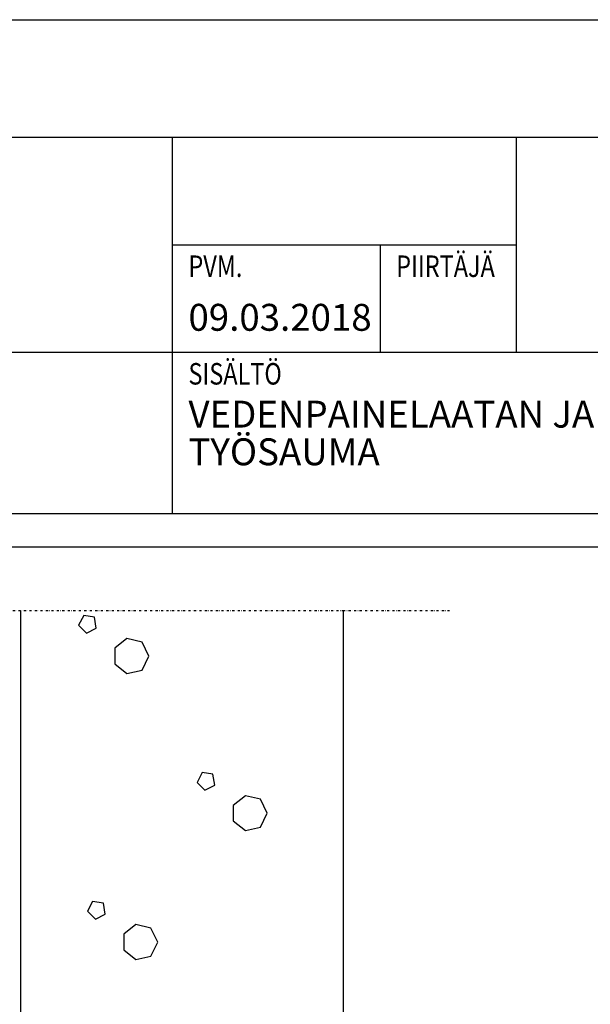
# Model space of a CAD drawing. Units: millimetres. Extents: x 0 to 29400, y 0 to 2970.
# Drawn here: x 7198 to 7729, y 2055 to 2970 of the extents above; entities that cross this region are included whole.
import ezdxf
from ezdxf.enums import TextEntityAlignment as Align

# ---------------------------------------------------------------- set-up
doc = ezdxf.new("R2010")
doc.units = ezdxf.units.MM
doc.linetypes.add('PKEL', pattern=[5, 2, -1.5, 0, -1.5])
doc.layers.get('0').update_dxf_attribs({"color": 1, "linetype": 'CONTINUOUS'})
for name, color, linetype in [('R0N010', 7, 'CONTINUOUS'), ('R3-1', 1, 'CONTINUOUS'), ('R3-2', 7, 'CONTINUOUS'), ('R5AINE', 15, 'CONTINUOUS'), ('R5AINEB', 13, 'CONTINUOUS'), ('R8MERKINNAT', 1, 'CONTINUOUS')]:
    doc.layers.add(name, color=color, linetype=linetype)
doc.styles.add('Arial', font='arial.ttf', dxfattribs={"height": 2.5})
doc.styles.add('Arial nimiö', font='txt')
doc.styles.add('Arial_Annotativ', font='arial.ttf')
doc.styles.add('NIMIO_RT', font='romans.shx', dxfattribs={"width": 0.8})

# ---------------------------------------------------------------- blocks, each defined once
blk = doc.blocks.new('A4')
at = {"color": 15}
for p, q in [((15, 286.083), (104, 286.083)), ((104, 286.083), (104, 266.083)), ((15, 266.083), (104, 266.083))]:
    blk.add_line(p, q, dxfattribs=at)
at = {"layer": 'R0N010', "color": 15}
for p, q in [((15, 286.083), (195, 286.083)), ((104, 286.083), (104, 251.083)), ((123.32, 276.083), (123.32, 266.083)), ((15, 266.083), (195, 266.083)), ((15, 251.083), (195, 251.083))]:
    blk.add_line(p, q, dxfattribs=at)
at = {"layer": 'R0N010', "color": 15, "linetype": 'Continuous'}
for p, q in [((136, 266.083), (136, 286.083)), ((104, 276.083), (136, 276.083)), ((15, 247.983), (195, 247.983))]:
    blk.add_line(p, q, dxfattribs=at)
at = {"layer": 'R0N010', "linetype": 'Continuous'}
blk.add_lwpolyline([(0, 0), (0, 297), (210, 297), (210, 0)], close=True, dxfattribs=at)
at = {"color": 7, "style": 'Arial nimiö'}
blk.add_attdef('TUNNUS', text='', height=5, dxfattribs=at).set_placement((165.5, 276.083), align=Align.MIDDLE)
at = {"layer": 'R0N010', "color": 15, "style": 'NIMIO_RT', "width": 0.8}
for s, p in [('PIIRTÄJÄ', (124.82, 273.083)), ('PVM.', (105.5, 273.083)), ('SISÄLTÖ', (105.5, 263.083))]:
    blk.add_text(s, height=2, dxfattribs=at).set_placement(p)
at = {"layer": 'R0N010'}
for tag, p, style in [('STYNO', (105.5, 278.083), 'Arial_Annotativ'), ('PVM', (105.5, 268.083), 'Arial_Annotativ'), ('PIIRT', (124.82, 268.083), 'Arial_Annotativ'), ('SISÄLTÖ1', (105.5, 259.083), 'Arial'), ('KOHDE1', (16.5, 259.083), 'Arial_Annotativ'), ('KOHDE2', (16.5, 255.583), 'Arial_Annotativ'), ('SISÄLTÖ2', (105.5, 255.583), 'Arial'), ('KOHDE3', (16.5, 252.083), 'Arial_Annotativ'), ('SISÄLTÖ3', (105.5, 252.083), 'Arial_Annotativ')]:
    blk.add_attdef(tag, p, '', height=2.5, dxfattribs=dict(at, style=style))
blk = doc.blocks.new('r5betoni')
for points in [[(0.5, 0.6722), (0.387, 0.7623), (0.2462, 0.7302), (0.1835, 0.6), (0.2462, 0.4698), (0.387, 0.4377), (0.5, 0.5278)], [(0.7637, 0.3863), (0.6721, 0.3397), (0.6882, 0.2382), (0.7897, 0.2221), (0.8363, 0.3137)]]:
    blk.add_lwpolyline(points, close=True)

msp = doc.modelspace()

# ---------------------------------------------------------------- linework, layer by layer
at = {"layer": 'R3-1', "linetype": 'PKEL'}
for p, q in [((6941.89, 2420.9), (7498.89, 2420.9)), ((7498.89, 2420.9), (7598.89, 2420.9))]:
    msp.add_line(p, q, dxfattribs=at)
at = {"layer": 'R3-2'}
for p, q in [((7198.89, 2420.9), (7198.89, 1732.54)), ((7498.89, 2420.9), (7498.89, 1732.54))]:
    msp.add_line(p, q, dxfattribs=at)
at = {"layer": 'R5AINE', "color": 5}
msp.add_line((7198.89, 2420.9), (7198.89, 1732.54), dxfattribs=at)

# ---------------------------------------------------------------- block references
at = {"layer": 'R5AINEB', "xscale": 100, "yscale": 100, "rotation": 180}
for p in [(7336.51, 2438.48), (7446.64, 2292.38), (7344.77, 2172.63)]:
    msp.add_blockref('r5betoni', p, dxfattribs=at)
at = {"layer": 'R8MERKINNAT'}
ref = msp.add_blockref('A4', (6300, 0), dxfattribs=dict(at, xscale=10, yscale=10, zscale=10))
ref.add_attrib('PVM', '09.03.2018', (7355, 2680.83), dxfattribs={"layer": 'R0N010', "height": 25, "style": 'Arial_Annotativ'})
ref.add_attrib('SISÄLTÖ1', 'VEDENPAINELAATAN JA -SEINÄN', (7355, 2590.83), dxfattribs={"layer": 'R0N010', "height": 25, "style": 'Arial_Annotativ'})
ref.add_attrib('SISÄLTÖ2', 'TYÖSAUMA', (7355, 2555.83), dxfattribs={"layer": 'R0N010', "height": 25, "style": 'Arial_Annotativ'})

doc.saveas('drawing.dxf')
